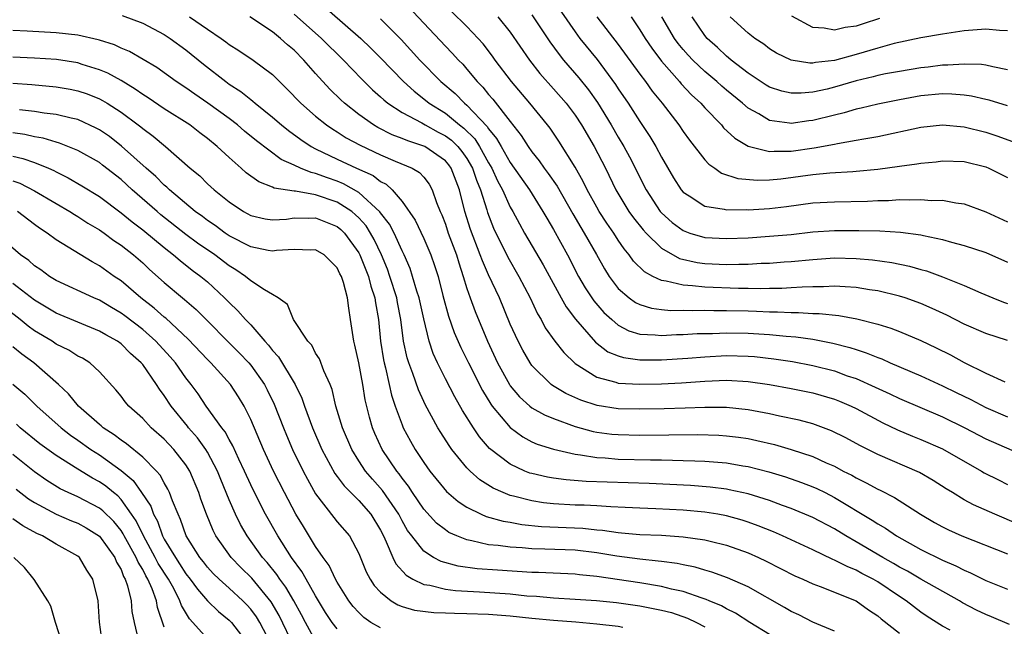
# Model space of a CAD drawing. Units: inches. Extents: x 2568000 to 2571000, y 1554000 to 1557000.
# Drawn here: x 2568558 to 2568649, y 1554419 to 1554475 of the extents above; entities that cross this region are included whole.
import ezdxf

# ---------------------------------------------------------------- set-up
doc = ezdxf.new("R2010")
doc.units = ezdxf.units.IN
doc.header["$MEASUREMENT"] = 0
doc.layers.add('LD25681554_2ft', color=181, linetype='Continuous')

msp = doc.modelspace()

# ---------------------------------------------------------------- linework, layer by layer
at = {"layer": 'LD25681554_2ft'}
for points, elevation in [([(2568605.981, 1554477.981), (2568609, 1554473.599), (2568609.446, 1554473), (2568611.034, 1554471.034), (2568612.746, 1554468.746), (2568613, 1554468.349), (2568613.921, 1554467), (2568615, 1554465.306), (2568615.926, 1554463.925), (2568616.482, 1554463), (2568617, 1554462.029), (2568618.119, 1554460.12), (2568618.816, 1554459), (2568619, 1554458.784), (2568619.555, 1554458.445), (2568621, 1554457.484), (2568622.799, 1554457.201), (2568623, 1554457.144), (2568624.833, 1554457.166), (2568625, 1554457.152), (2568627, 1554457.277), (2568628.546, 1554457.455), (2568631, 1554457.781), (2568633, 1554457.901), (2568636.053, 1554457.947), (2568637, 1554458.006), (2568637.983, 1554458.017), (2568639, 1554458.094), (2568639.942, 1554458.058), (2568641, 1554458.109), (2568641.984, 1554458.016), (2568643, 1554458.032), (2568644.209, 1554457.791), (2568645, 1554457.709), (2568647, 1554456.959), (2568649, 1554456.041)], 7350), ([(2568584.822, 1554476.822), (2568589.193, 1554473), (2568590.111, 1554472.111), (2568591, 1554471.206), (2568593.124, 1554469), (2568594.105, 1554468.105), (2568595, 1554467.418), (2568595.501, 1554467), (2568597, 1554466.074), (2568598.321, 1554465), (2568598.71, 1554464.71), (2568599.713, 1554463.713), (2568600.159, 1554463), (2568601, 1554461.498), (2568601.298, 1554461), (2568601.824, 1554459.824), (2568602.277, 1554459), (2568603, 1554457.408), (2568603.242, 1554457), (2568603.847, 1554455.847), (2568604.322, 1554455), (2568606.049, 1554452.049), (2568607.701, 1554449), (2568608.17, 1554448.17), (2568609.045, 1554447.045), (2568610.899, 1554444.899), (2568612.032, 1554444.032), (2568613, 1554443.638), (2568613.483, 1554443.483), (2568615, 1554443.288), (2568615.276, 1554443.276), (2568617, 1554443.287), (2568619.437, 1554443.437), (2568621, 1554443.564), (2568623, 1554443.667), (2568625, 1554443.627), (2568625.584, 1554443.584), (2568627.38, 1554443.38), (2568629.114, 1554443.114), (2568631, 1554442.758), (2568633, 1554442.248), (2568634.186, 1554441.813), (2568635, 1554441.541), (2568636.759, 1554440.759), (2568638.124, 1554440.124), (2568639, 1554439.696), (2568643, 1554437.996), (2568645.062, 1554437), (2568647, 1554435.975), (2568653, 1554433.347)], 7362), ([(2568593, 1554476.543), (2568595, 1554474.403), (2568597, 1554472.292), (2568597.64, 1554471.641), (2568598.215, 1554471), (2568598.605, 1554470.604), (2568599, 1554470.152), (2568599.948, 1554469), (2568600.477, 1554468.477), (2568601, 1554467.824), (2568601.385, 1554467.385), (2568603, 1554465.304), (2568604.021, 1554464.021), (2568604.657, 1554463), (2568605, 1554462.511), (2568605.681, 1554461.681), (2568606.142, 1554461), (2568606.521, 1554460.521), (2568607.34, 1554459.34), (2568608.784, 1554456.784), (2568609.521, 1554455.521), (2568609.851, 1554455), (2568610.981, 1554453.019), (2568611.708, 1554451.708), (2568612.143, 1554451), (2568613, 1554449.864), (2568614.007, 1554449), (2568614.591, 1554448.59), (2568615, 1554448.382), (2568616.064, 1554448.064), (2568617, 1554447.935), (2568617.853, 1554447.853), (2568619, 1554447.872), (2568619.834, 1554447.833), (2568621, 1554447.858), (2568621.832, 1554447.832), (2568623, 1554447.837), (2568625, 1554447.8), (2568625.782, 1554447.782), (2568627, 1554447.723), (2568627.721, 1554447.721), (2568629, 1554447.641), (2568629.657, 1554447.657), (2568631, 1554447.574), (2568631.574, 1554447.574), (2568633.388, 1554447.388), (2568635.069, 1554447.068), (2568637, 1554446.574), (2568638.211, 1554446.211), (2568639, 1554445.902), (2568641, 1554445.065), (2568642.403, 1554444.403), (2568643.738, 1554443.738), (2568645, 1554443.041), (2568647, 1554442.045), (2568648.749, 1554441.251)], 7358), ([(2568567.102, 1554475.103), (2568569, 1554474.403), (2568571, 1554473.356), (2568571.549, 1554473), (2568573, 1554471.951), (2568574.619, 1554470.619), (2568576.694, 1554469), (2568577, 1554468.781), (2568578.088, 1554468.088), (2568579, 1554467.339), (2568579.201, 1554467.201), (2568579.411, 1554467), (2568581, 1554465.726), (2568581.85, 1554465), (2568582.488, 1554464.488), (2568583.644, 1554463.644), (2568584.6, 1554463), (2568585, 1554462.785), (2568587, 1554461.82), (2568588.767, 1554461), (2568590.313, 1554460.312), (2568591, 1554459.778), (2568591.523, 1554459.523), (2568592.09, 1554459), (2568593, 1554457.927), (2568594.208, 1554456.208), (2568595, 1554454.495), (2568595.65, 1554453), (2568596.008, 1554452.008), (2568596.32, 1554451), (2568596.774, 1554449.226), (2568597.303, 1554447.303), (2568597.822, 1554445.822), (2568598.429, 1554444.429), (2568599.132, 1554443), (2568600.437, 1554440.437), (2568601.195, 1554439.195), (2568601.342, 1554439), (2568603, 1554437.011), (2568604.16, 1554436.16), (2568605, 1554435.71), (2568605.491, 1554435.491), (2568607.007, 1554435.007), (2568609, 1554434.548), (2568609.495, 1554434.505), (2568611, 1554434.245), (2568611.786, 1554434.213), (2568613, 1554434.111), (2568615.971, 1554434.029), (2568617, 1554434.024), (2568618.011, 1554433.989), (2568619, 1554433.985), (2568620.064, 1554433.936), (2568621, 1554433.921), (2568622.194, 1554433.806), (2568623, 1554433.753), (2568624.515, 1554433.485), (2568625, 1554433.412), (2568626.93, 1554432.93), (2568628.47, 1554432.47), (2568629.949, 1554431.949), (2568631, 1554431.541), (2568631.374, 1554431.374), (2568632.122, 1554431), (2568633, 1554430.557), (2568636.468, 1554428.468), (2568637, 1554428.106), (2568637.707, 1554427.707), (2568638.721, 1554427), (2568641, 1554425.735), (2568643, 1554424.761), (2568644.236, 1554424.236), (2568645, 1554423.824), (2568645.587, 1554423.587), (2568647, 1554422.877), (2568649, 1554422.087)], 7370), ([(2568573.332, 1554475), (2568575, 1554473.84), (2568576.261, 1554473), (2568576.692, 1554472.692), (2568577, 1554472.436), (2568577.891, 1554471.891), (2568579.216, 1554471), (2568581, 1554469.669), (2568581.658, 1554469), (2568582.35, 1554468.35), (2568583.63, 1554467), (2568585, 1554465.824), (2568586.016, 1554465), (2568586.597, 1554464.597), (2568587, 1554464.353), (2568587.818, 1554463.818), (2568589.114, 1554463.114), (2568591, 1554462.236), (2568592.348, 1554461.652), (2568593.92, 1554461), (2568594.601, 1554460.602), (2568595, 1554460.156), (2568595.511, 1554459.511), (2568595.794, 1554459), (2568596.176, 1554457.824), (2568596.513, 1554457), (2568596.671, 1554456.671), (2568597, 1554455.813), (2568597.27, 1554455), (2568598.023, 1554453), (2568598.24, 1554452.24), (2568598.662, 1554451), (2568599, 1554449.863), (2568599.293, 1554449), (2568599.752, 1554447.752), (2568600.906, 1554445), (2568601.83, 1554443), (2568602.919, 1554441), (2568603, 1554440.881), (2568603.861, 1554439.86), (2568604.818, 1554439), (2568605, 1554438.855), (2568606.18, 1554438.18), (2568607, 1554437.85), (2568609, 1554437.13), (2568610.664, 1554436.665), (2568611, 1554436.603), (2568612.415, 1554436.415), (2568613, 1554436.362), (2568615, 1554436.324), (2568620.371, 1554436.372), (2568622.313, 1554436.313), (2568623, 1554436.267), (2568624.126, 1554436.126), (2568625, 1554435.992), (2568625.829, 1554435.83), (2568627.452, 1554435.453), (2568629.001, 1554435.001), (2568631, 1554434.335), (2568632.235, 1554433.765), (2568633, 1554433.439), (2568633.815, 1554433), (2568634.602, 1554432.602), (2568635, 1554432.364), (2568635.923, 1554431.923), (2568637, 1554431.308), (2568637.216, 1554431.216), (2568638.547, 1554430.547), (2568640.96, 1554429), (2568642.251, 1554428.251), (2568643, 1554427.832), (2568643.555, 1554427.555), (2568644.772, 1554427), (2568649, 1554425.332)], 7368), ([(2568650.052, 1554428.052), (2568647.825, 1554429), (2568645.865, 1554429.865), (2568645, 1554430.351), (2568643.908, 1554431), (2568643.341, 1554431.34), (2568642.12, 1554432.12), (2568640.851, 1554432.851), (2568637, 1554434.518), (2568635.35, 1554435.35), (2568634.058, 1554436.058), (2568632.725, 1554436.725), (2568631, 1554437.357), (2568629.715, 1554437.715), (2568627.923, 1554438.077), (2568627, 1554438.287), (2568625, 1554438.659), (2568623, 1554438.881), (2568621, 1554438.887), (2568619.197, 1554438.803), (2568617.247, 1554438.753), (2568615, 1554438.717), (2568613, 1554438.753), (2568611.048, 1554439.048), (2568609.536, 1554439.537), (2568608.156, 1554440.156), (2568606.911, 1554440.911), (2568606.795, 1554441), (2568605, 1554442.767), (2568604.834, 1554443), (2568604.161, 1554444.161), (2568603.727, 1554445), (2568603, 1554446.593), (2568601.996, 1554449), (2568601, 1554451.135), (2568600.424, 1554452.424), (2568600.236, 1554453), (2568599.333, 1554455.333), (2568598.803, 1554457), (2568598.306, 1554459), (2568597.534, 1554461), (2568597.311, 1554461.311), (2568597, 1554461.679), (2568595.094, 1554463), (2568595, 1554463.049), (2568593.517, 1554463.517), (2568593, 1554463.754), (2568592.093, 1554464.093), (2568590.761, 1554464.761), (2568590.357, 1554465), (2568589, 1554465.969), (2568587.68, 1554467), (2568587.324, 1554467.324), (2568586.308, 1554468.308), (2568585, 1554469.747), (2568583.924, 1554471), (2568583, 1554471.92), (2568582.406, 1554472.406), (2568581.749, 1554473), (2568581, 1554473.595), (2568578.919, 1554475)], 7366), ([(2568583, 1554475.224), (2568585.54, 1554473), (2568587.563, 1554471), (2568589.246, 1554469.246), (2568590.254, 1554468.254), (2568591, 1554467.609), (2568591.308, 1554467.308), (2568591.694, 1554467), (2568593, 1554466.147), (2568594.811, 1554465.189), (2568595.128, 1554465), (2568596.342, 1554464.342), (2568597, 1554464.004), (2568597.575, 1554463.575), (2568598.147, 1554463), (2568598.538, 1554462.538), (2568599, 1554461.893), (2568599.526, 1554461), (2568599.885, 1554459.885), (2568600.256, 1554459), (2568600.838, 1554457.162), (2568600.906, 1554456.906), (2568601.467, 1554455.467), (2568602.771, 1554452.771), (2568603.808, 1554451), (2568604.84, 1554449), (2568605.52, 1554447.52), (2568605.851, 1554447), (2568606.243, 1554446.243), (2568607.141, 1554445), (2568607.95, 1554443.95), (2568609, 1554442.942), (2568611, 1554441.672), (2568612.786, 1554441.213), (2568613, 1554441.135), (2568615, 1554441.045), (2568617, 1554441.076), (2568618.847, 1554441.153), (2568621, 1554441.313), (2568623, 1554441.4), (2568625, 1554441.28), (2568626.987, 1554440.987), (2568629, 1554440.626), (2568631, 1554440.226), (2568633, 1554439.646), (2568633.464, 1554439.464), (2568634.553, 1554439), (2568635, 1554438.783), (2568637.464, 1554437.464), (2568638.817, 1554436.817), (2568640.224, 1554436.224), (2568641, 1554435.923), (2568643, 1554435.06), (2568646.592, 1554433), (2568646.844, 1554432.844), (2568648.17, 1554432.17), (2568649, 1554431.767)], 7364), ([(2568591, 1554474.81), (2568592.903, 1554472.903), (2568594.639, 1554471), (2568596.592, 1554469), (2568597.896, 1554467.896), (2568598.773, 1554467), (2568599, 1554466.821), (2568600.856, 1554464.856), (2568601, 1554464.626), (2568601.746, 1554463.746), (2568602.155, 1554463), (2568603, 1554461.527), (2568604.771, 1554459), (2568606.031, 1554457), (2568606.375, 1554456.375), (2568607, 1554455.33), (2568608.294, 1554453), (2568609.326, 1554451), (2568609.935, 1554449.936), (2568610.733, 1554448.733), (2568611.669, 1554447.668), (2568612.395, 1554447), (2568613, 1554446.489), (2568613.975, 1554445.975), (2568615, 1554445.665), (2568616.401, 1554445.599), (2568617, 1554445.523), (2568618.389, 1554445.61), (2568619, 1554445.62), (2568620.295, 1554445.705), (2568621.723, 1554445.724), (2568623, 1554445.775), (2568625, 1554445.757), (2568627, 1554445.631), (2568628.533, 1554445.466), (2568629.414, 1554445.414), (2568631, 1554445.189), (2568632.835, 1554444.835), (2568634.424, 1554444.424), (2568635, 1554444.222), (2568635.937, 1554443.937), (2568637, 1554443.488), (2568637.363, 1554443.363), (2568638.162, 1554443), (2568641, 1554441.797), (2568643, 1554440.881), (2568644.265, 1554440.265), (2568645.603, 1554439.603), (2568647, 1554438.862), (2568649, 1554438.021)], 7360), ([(2568649, 1554445.065), (2568647, 1554445.713), (2568645, 1554446.575), (2568643.396, 1554447.396), (2568642.035, 1554448.036), (2568641, 1554448.483), (2568639.537, 1554449), (2568639, 1554449.171), (2568637, 1554449.653), (2568636.238, 1554449.763), (2568635, 1554449.975), (2568633.987, 1554450.014), (2568633, 1554450.093), (2568631.966, 1554450.034), (2568631, 1554450.033), (2568630.005, 1554450.005), (2568629, 1554449.922), (2568628.127, 1554449.873), (2568627, 1554449.876), (2568626.142, 1554449.858), (2568625, 1554449.887), (2568624.11, 1554449.89), (2568621, 1554449.992), (2568619.868, 1554450.132), (2568619, 1554450.172), (2568617.434, 1554450.566), (2568617, 1554450.611), (2568616.19, 1554451), (2568615.408, 1554451.408), (2568614.415, 1554452.415), (2568614.019, 1554453), (2568613.543, 1554453.543), (2568613, 1554454.349), (2568612.585, 1554455), (2568611.928, 1554455.928), (2568611.231, 1554457), (2568611, 1554457.402), (2568610.121, 1554459), (2568609.762, 1554459.762), (2568609, 1554461.096), (2568607.495, 1554463.495), (2568606.685, 1554464.685), (2568606.445, 1554465), (2568604.823, 1554467), (2568603.119, 1554469), (2568601.611, 1554471), (2568601.361, 1554471.361), (2568600.488, 1554472.488), (2568600.029, 1554473), (2568599, 1554474.087), (2568597.529, 1554475.529)], 7356), ([(2568601.86, 1554475), (2568603, 1554473.579), (2568604.785, 1554471), (2568605.749, 1554469.749), (2568607, 1554468.349), (2568608.17, 1554467), (2568609, 1554465.909), (2568609.604, 1554465), (2568610.779, 1554463), (2568611.807, 1554461), (2568612.78, 1554459), (2568613.974, 1554457), (2568614.4, 1554456.4), (2568615.291, 1554455.291), (2568615.565, 1554455), (2568617, 1554453.609), (2568618.664, 1554452.664), (2568620.283, 1554452.282), (2568621, 1554452.189), (2568623, 1554452.099), (2568624.137, 1554452.137), (2568625, 1554452.134), (2568626.203, 1554452.203), (2568627, 1554452.221), (2568628.332, 1554452.332), (2568629, 1554452.372), (2568631, 1554452.57), (2568633, 1554452.7), (2568635, 1554452.663), (2568636.529, 1554452.529), (2568638.288, 1554452.288), (2568639.944, 1554451.944), (2568641, 1554451.634), (2568641.504, 1554451.504), (2568643, 1554450.953), (2568645, 1554450.148), (2568646.526, 1554449.474), (2568647.646, 1554449), (2568648.62, 1554448.62), (2568649, 1554448.493)], 7354), ([(2568605, 1554475.189), (2568606.674, 1554472.674), (2568607.514, 1554471.514), (2568607.935, 1554471), (2568609.354, 1554469.354), (2568610.24, 1554468.24), (2568611.072, 1554467.072), (2568612.352, 1554465), (2568613, 1554463.856), (2568613.513, 1554463), (2568614.034, 1554462.034), (2568615.577, 1554459), (2568616.886, 1554457), (2568617, 1554456.869), (2568617.982, 1554455.982), (2568619, 1554455.233), (2568619.16, 1554455.161), (2568619.631, 1554455), (2568621, 1554454.593), (2568623, 1554454.489), (2568625, 1554454.575), (2568627, 1554454.701), (2568629, 1554454.878), (2568631, 1554455.101), (2568633, 1554455.243), (2568635.253, 1554455.253), (2568637.203, 1554455.203), (2568639.089, 1554455.089), (2568641, 1554454.838), (2568641.22, 1554454.78), (2568643, 1554454.417), (2568643.827, 1554454.173), (2568645, 1554453.864), (2568647, 1554453.189), (2568649, 1554452.313)], 7352), ([(2568611.019, 1554475), (2568613, 1554472.425), (2568615, 1554469.685), (2568615.52, 1554469), (2568616.135, 1554468.135), (2568617.051, 1554467), (2568618.598, 1554465), (2568619, 1554464.399), (2568619.59, 1554463.59), (2568621, 1554461.78), (2568621.369, 1554461.37), (2568621.942, 1554461), (2568622.553, 1554460.553), (2568624.042, 1554460.042), (2568625.883, 1554459.883), (2568627, 1554459.925), (2568628.021, 1554460.021), (2568631, 1554460.414), (2568632.558, 1554460.559), (2568634.704, 1554460.704), (2568635, 1554460.709), (2568637, 1554460.923), (2568639, 1554461.2), (2568640.61, 1554461.39), (2568641, 1554461.463), (2568642.408, 1554461.592), (2568643, 1554461.664), (2568645, 1554461.606), (2568647, 1554461.119), (2568647.282, 1554461), (2568649, 1554460.142)], 7348), ([(2568614.183, 1554475), (2568615, 1554473.798), (2568615.481, 1554473), (2568616.094, 1554472.094), (2568617, 1554470.894), (2568618.664, 1554469), (2568618.813, 1554468.813), (2568619.783, 1554467.783), (2568620.647, 1554467), (2568621, 1554466.594), (2568622.531, 1554465), (2568622.741, 1554464.741), (2568623.766, 1554463.767), (2568625.024, 1554463.024), (2568627, 1554462.543), (2568627.417, 1554462.583), (2568629, 1554462.581), (2568631.126, 1554462.874), (2568633, 1554463.223), (2568633.291, 1554463.291), (2568635, 1554463.579), (2568635.725, 1554463.726), (2568637, 1554463.94), (2568641, 1554464.788), (2568643, 1554464.997), (2568645, 1554464.817), (2568647, 1554464.331), (2568648.005, 1554464.005), (2568649.454, 1554463.454)], 7346), ([(2568649, 1554466.774), (2568647.292, 1554467.292), (2568647, 1554467.363), (2568645.668, 1554467.668), (2568645, 1554467.757), (2568643.855, 1554467.854), (2568643, 1554467.869), (2568641, 1554467.693), (2568639, 1554467.328), (2568637, 1554466.912), (2568635.462, 1554466.538), (2568635, 1554466.448), (2568633.886, 1554466.114), (2568633, 1554465.91), (2568631, 1554465.393), (2568630.638, 1554465.362), (2568629, 1554465.121), (2568628.845, 1554465.156), (2568627, 1554465.41), (2568625.989, 1554466.011), (2568625, 1554466.544), (2568624.484, 1554467), (2568623, 1554468.211), (2568622.576, 1554468.576), (2568622.121, 1554469), (2568621, 1554469.941), (2568619.885, 1554471), (2568619.457, 1554471.457), (2568619, 1554471.978), (2568618.54, 1554472.54), (2568618.206, 1554473), (2568617.041, 1554475)], 7344), ([(2568649, 1554470.105), (2568647.631, 1554470.369), (2568647, 1554470.533), (2568646.595, 1554470.596), (2568645, 1554470.625), (2568643.491, 1554470.509), (2568643, 1554470.517), (2568641.658, 1554470.342), (2568641, 1554470.277), (2568639, 1554469.949), (2568637.708, 1554469.708), (2568637, 1554469.564), (2568636.561, 1554469.439), (2568635, 1554469.078), (2568633, 1554468.489), (2568632.315, 1554468.315), (2568631, 1554468.023), (2568629.928, 1554467.929), (2568629, 1554467.929), (2568628.131, 1554468.131), (2568627, 1554468.502), (2568626.688, 1554468.688), (2568625, 1554469.788), (2568623.428, 1554471), (2568623.204, 1554471.204), (2568623, 1554471.355), (2568622.161, 1554472.162), (2568621.235, 1554473), (2568621, 1554473.278), (2568619.844, 1554475)], 7342), ([(2568649, 1554473.687), (2568648.268, 1554473.732), (2568647, 1554473.854), (2568645, 1554473.69), (2568643, 1554473.396), (2568641, 1554473.05), (2568638.528, 1554472.528), (2568637, 1554472.108), (2568635, 1554471.511), (2568633, 1554470.955), (2568631.23, 1554470.77), (2568631, 1554470.717), (2568630.717, 1554470.717), (2568629, 1554470.989), (2568627.647, 1554471.647), (2568627, 1554472.037), (2568626.461, 1554472.461), (2568625.636, 1554473), (2568625, 1554473.493), (2568623.354, 1554475)], 7340), ([(2568637.164, 1554474.836), (2568635.649, 1554474.351), (2568635, 1554474.126), (2568633.99, 1554474.01), (2568633, 1554473.753), (2568632.041, 1554473.959), (2568631, 1554474.019), (2568629.067, 1554475.067)], 7338), ([(2568649.201, 1554418.799), (2568647.534, 1554419.534), (2568647, 1554419.739), (2568646.143, 1554420.143), (2568644.827, 1554420.827), (2568644.547, 1554421), (2568641, 1554423.008), (2568639.739, 1554423.739), (2568639, 1554424.119), (2568638.451, 1554424.451), (2568637.474, 1554425), (2568635, 1554426.46), (2568634.038, 1554427), (2568633, 1554427.641), (2568631, 1554428.698), (2568629, 1554429.536), (2568628.175, 1554429.825), (2568627, 1554430.267), (2568625, 1554430.878), (2568623.261, 1554431.261), (2568623, 1554431.307), (2568621.51, 1554431.51), (2568619.669, 1554431.669), (2568617.767, 1554431.768), (2568615.845, 1554431.845), (2568610.034, 1554432.034), (2568608.176, 1554432.176), (2568607, 1554432.339), (2568606.435, 1554432.435), (2568605, 1554432.764), (2568604.816, 1554432.816), (2568604.359, 1554433), (2568603, 1554433.619), (2568601.097, 1554435.097), (2568600.163, 1554436.163), (2568599.6, 1554437), (2568598.595, 1554438.595), (2568597.864, 1554439.864), (2568597, 1554441.526), (2568596.266, 1554443), (2568595.87, 1554443.87), (2568595.498, 1554445), (2568595, 1554447.059), (2568594.588, 1554449), (2568594.372, 1554449.628), (2568593.973, 1554451), (2568593.734, 1554451.734), (2568593.182, 1554453), (2568593, 1554453.372), (2568592.265, 1554455), (2568591.834, 1554455.833), (2568591, 1554456.868), (2568590.949, 1554456.949), (2568589, 1554458.756), (2568587.564, 1554459.564), (2568587, 1554459.784), (2568586.093, 1554460.093), (2568585, 1554460.514), (2568584.586, 1554460.586), (2568583.605, 1554461), (2568583, 1554461.289), (2568581.817, 1554461.817), (2568579.526, 1554463.526), (2568578.429, 1554464.429), (2568577.765, 1554465), (2568577, 1554465.587), (2568575.02, 1554467.02), (2568573.828, 1554467.828), (2568573, 1554468.418), (2568572.103, 1554469), (2568570.307, 1554470.307), (2568569.051, 1554471.051), (2568567.781, 1554471.781), (2568567, 1554472.107), (2568566.394, 1554472.394), (2568565, 1554472.84), (2568564.878, 1554472.878), (2568563, 1554473.283), (2568561, 1554473.509), (2568558.329, 1554473.671), (2568557, 1554473.728)], 7372), ([(2568643.703, 1554418.297), (2568643, 1554418.646), (2568641.562, 1554419.562), (2568641, 1554419.94), (2568639.615, 1554421), (2568639, 1554421.398), (2568637, 1554422.748), (2568636.572, 1554423), (2568635.534, 1554423.534), (2568635, 1554423.834), (2568634.159, 1554424.159), (2568633, 1554424.773), (2568632.832, 1554424.832), (2568631, 1554425.707), (2568628.184, 1554427), (2568627.363, 1554427.363), (2568625.943, 1554427.943), (2568625, 1554428.283), (2568624.458, 1554428.458), (2568623, 1554428.859), (2568622.214, 1554429), (2568621, 1554429.197), (2568619, 1554429.39), (2568616.482, 1554429.518), (2568615, 1554429.557), (2568613.631, 1554429.631), (2568612.323, 1554429.677), (2568611, 1554429.777), (2568609.836, 1554429.836), (2568609, 1554429.857), (2568607, 1554429.972), (2568606.074, 1554430.074), (2568605, 1554430.247), (2568603.313, 1554430.687), (2568603, 1554430.749), (2568602.362, 1554431), (2568601.413, 1554431.414), (2568600.191, 1554432.191), (2568599.296, 1554433), (2568599, 1554433.301), (2568597.602, 1554435), (2568597.347, 1554435.347), (2568596.572, 1554436.572), (2568596.319, 1554437), (2568595.144, 1554439.144), (2568595, 1554439.441), (2568594.507, 1554440.507), (2568593.989, 1554442.012), (2568593.607, 1554443), (2568593.462, 1554443.462), (2568593.134, 1554445), (2568592.895, 1554447), (2568592.583, 1554448.583), (2568592.519, 1554449), (2568591.879, 1554451), (2568591.652, 1554451.652), (2568591.098, 1554453), (2568590.411, 1554454.411), (2568590.078, 1554455), (2568589.66, 1554455.66), (2568589, 1554456.396), (2568588.699, 1554456.698), (2568588.334, 1554457), (2568587, 1554457.86), (2568585, 1554458.539), (2568583.125, 1554458.875), (2568583, 1554458.876), (2568581.157, 1554459.157), (2568581, 1554459.239), (2568579.733, 1554459.732), (2568578.58, 1554460.58), (2568578.119, 1554461), (2568577, 1554461.973), (2568575.891, 1554463), (2568575, 1554463.731), (2568574.275, 1554464.275), (2568573.355, 1554465), (2568571, 1554466.497), (2568569.506, 1554467.506), (2568569, 1554467.818), (2568568.313, 1554468.313), (2568567, 1554469.103), (2568565.783, 1554469.783), (2568565, 1554470.107), (2568563.413, 1554470.587), (2568563, 1554470.726), (2568561.033, 1554471.033), (2568559, 1554471.179), (2568557, 1554471.267)], 7374), ([(2568557, 1554468.853), (2568558.738, 1554468.738), (2568561, 1554468.529), (2568562.296, 1554468.296), (2568563, 1554468.153), (2568563.859, 1554467.859), (2568565, 1554467.411), (2568565.272, 1554467.272), (2568565.716, 1554467), (2568567, 1554466.177), (2568568.591, 1554465), (2568568.822, 1554464.822), (2568569, 1554464.661), (2568569.962, 1554463.963), (2568571.112, 1554463), (2568573.393, 1554461), (2568574.28, 1554460.28), (2568575, 1554459.567), (2568575.616, 1554459), (2568577, 1554457.884), (2568578.321, 1554457), (2568579, 1554456.632), (2568580.33, 1554456.33), (2568581, 1554456.213), (2568582.3, 1554456.3), (2568583, 1554456.395), (2568584.38, 1554456.38), (2568585, 1554456.414), (2568587, 1554455.616), (2568587.337, 1554455.337), (2568587.674, 1554455), (2568589, 1554453.186), (2568589.1, 1554453), (2568589.88, 1554451), (2568590.101, 1554450.101), (2568590.489, 1554449), (2568590.54, 1554448.54), (2568590.821, 1554447), (2568591.004, 1554445), (2568591.279, 1554443.279), (2568591.336, 1554443), (2568591.468, 1554442.532), (2568591.816, 1554441), (2568592.019, 1554440.019), (2568592.369, 1554439), (2568593, 1554437.258), (2568593.111, 1554437), (2568593.77, 1554435.771), (2568594.211, 1554435), (2568595, 1554433.8), (2568595.569, 1554433), (2568597.112, 1554431.112), (2568598.18, 1554430.18), (2568599, 1554429.643), (2568600.31, 1554429), (2568600.79, 1554428.791), (2568602.358, 1554428.358), (2568603, 1554428.263), (2568604.067, 1554428.067), (2568605.884, 1554427.884), (2568609.708, 1554427.708), (2568611, 1554427.575), (2568611.535, 1554427.535), (2568613, 1554427.312), (2568613.296, 1554427.296), (2568615, 1554427.136), (2568617, 1554427.059), (2568619, 1554426.926), (2568621, 1554426.64), (2568621.493, 1554426.506), (2568623, 1554426.15), (2568625, 1554425.43), (2568625.969, 1554425), (2568626.671, 1554424.67), (2568629.319, 1554423.319), (2568630.065, 1554423), (2568631, 1554422.56), (2568631.676, 1554422.324), (2568635, 1554420.99), (2568636.152, 1554420.152), (2568637, 1554419.605), (2568637.326, 1554419.326), (2568639, 1554418.001)], 7376), ([(2568633, 1554418.187), (2568631, 1554419.02), (2568629.688, 1554419.689), (2568629, 1554419.998), (2568628.379, 1554420.379), (2568625, 1554422.295), (2568623.112, 1554423.112), (2568621.653, 1554423.653), (2568621, 1554423.831), (2568620.104, 1554424.104), (2568619, 1554424.315), (2568618.441, 1554424.441), (2568617, 1554424.62), (2568616.677, 1554424.677), (2568615, 1554424.84), (2568612.87, 1554425.129), (2568611, 1554425.445), (2568609, 1554425.671), (2568606.21, 1554425.79), (2568605, 1554425.821), (2568604.094, 1554425.907), (2568603, 1554425.961), (2568601.881, 1554426.119), (2568601, 1554426.188), (2568599.443, 1554426.557), (2568599, 1554426.625), (2568598.061, 1554427), (2568597.328, 1554427.328), (2568597, 1554427.548), (2568596.189, 1554428.189), (2568595, 1554429.483), (2568593.967, 1554431), (2568593.59, 1554431.589), (2568593, 1554432.327), (2568592.728, 1554432.728), (2568592.497, 1554433), (2568591.162, 1554435), (2568590.48, 1554436.48), (2568590.255, 1554437), (2568589.969, 1554437.969), (2568589.575, 1554439.575), (2568589.359, 1554441), (2568589, 1554443.013), (2568588.63, 1554444.63), (2568588.524, 1554445), (2568588.238, 1554447), (2568588.057, 1554448.057), (2568587.96, 1554449), (2568587.579, 1554450.421), (2568587.378, 1554451), (2568587.244, 1554451.244), (2568587, 1554451.777), (2568585.777, 1554453), (2568585, 1554453.464), (2568584.569, 1554453.432), (2568583, 1554453.494), (2568581.378, 1554453.378), (2568581, 1554453.323), (2568580.609, 1554453.391), (2568579, 1554453.714), (2568577, 1554454.76), (2568576.64, 1554455), (2568575.696, 1554455.696), (2568575, 1554456.154), (2568574.523, 1554456.523), (2568573.86, 1554457), (2568571.476, 1554459), (2568571.241, 1554459.241), (2568571, 1554459.431), (2568570.221, 1554460.221), (2568569.311, 1554461), (2568567.042, 1554463.042), (2568565.919, 1554463.919), (2568565, 1554464.557), (2568564.713, 1554464.713), (2568563, 1554465.491), (2568562.377, 1554465.623), (2568561, 1554465.977), (2568559.9, 1554466.1), (2568559, 1554466.255), (2568557.595, 1554466.405)], 7378), ([(2568627, 1554417.884), (2568625.154, 1554419), (2568623.85, 1554419.85), (2568623, 1554420.263), (2568622.54, 1554420.54), (2568621.419, 1554421), (2568621.134, 1554421.134), (2568620.755, 1554421.245), (2568619, 1554421.851), (2568617.925, 1554422.075), (2568617, 1554422.317), (2568615, 1554422.659), (2568611, 1554423.26), (2568609.408, 1554423.408), (2568609, 1554423.461), (2568605.616, 1554423.616), (2568605, 1554423.632), (2568601.824, 1554423.824), (2568599.955, 1554423.955), (2568598.197, 1554424.197), (2568596.623, 1554424.623), (2568595.91, 1554425), (2568595, 1554425.584), (2568593.885, 1554427), (2568593.512, 1554427.512), (2568593, 1554428.394), (2568592.683, 1554429), (2568591.191, 1554431.191), (2568590.252, 1554432.252), (2568589.621, 1554433), (2568589, 1554433.945), (2568588.34, 1554435), (2568587.475, 1554437), (2568586.87, 1554439), (2568586.525, 1554440.525), (2568586.332, 1554441), (2568585.751, 1554442.249), (2568585.36, 1554443.36), (2568585, 1554443.904), (2568584.636, 1554444.636), (2568584.29, 1554445), (2568582.964, 1554447), (2568582.384, 1554448.384), (2568581.532, 1554449), (2568581, 1554449.321), (2568580.258, 1554449.742), (2568579, 1554450.59), (2568578.516, 1554451), (2568577.614, 1554451.614), (2568577, 1554451.981), (2568575.67, 1554453), (2568574.078, 1554454.078), (2568573, 1554454.875), (2568570.695, 1554456.695), (2568570.326, 1554457), (2568568.037, 1554459), (2568567, 1554459.946), (2568565.289, 1554461.289), (2568565, 1554461.511), (2568563, 1554462.643), (2568561.316, 1554463.316), (2568561, 1554463.399), (2568559.781, 1554463.781), (2568559, 1554463.911), (2568558.108, 1554464.108), (2568557, 1554464.265)], 7380), ([(2568557, 1554462.098), (2568557.908, 1554461.908), (2568559, 1554461.523), (2568560.274, 1554461), (2568560.777, 1554460.777), (2568561, 1554460.648), (2568562.113, 1554460.113), (2568563.38, 1554459.38), (2568565, 1554458.377), (2568567, 1554456.877), (2568568.029, 1554456.029), (2568569, 1554455.307), (2568571, 1554453.664), (2568571.86, 1554453), (2568572.46, 1554452.46), (2568573.584, 1554451.584), (2568574.395, 1554451), (2568575, 1554450.479), (2568576.576, 1554449), (2568577, 1554448.567), (2568577.817, 1554447.817), (2568578.523, 1554447), (2568579, 1554446.502), (2568580.294, 1554445), (2568580.637, 1554444.636), (2568581, 1554444.148), (2568581.556, 1554443.556), (2568583.105, 1554441), (2568583.727, 1554439.727), (2568583.973, 1554439), (2568584.716, 1554437), (2568585.586, 1554435), (2568586.784, 1554432.784), (2568587, 1554432.505), (2568587.628, 1554431.628), (2568589, 1554430.272), (2568590.099, 1554429), (2568591, 1554427.533), (2568591.27, 1554427), (2568591.535, 1554426.465), (2568592.134, 1554425), (2568592.413, 1554424.413), (2568593.367, 1554423.367), (2568594.004, 1554423), (2568595, 1554422.517), (2568595.564, 1554422.436), (2568597, 1554422.07), (2568597.943, 1554421.943), (2568600.166, 1554421.834), (2568603, 1554421.641), (2568604.529, 1554421.471), (2568605.42, 1554421.42), (2568607, 1554421.281), (2568609, 1554421.164), (2568610.987, 1554421.014), (2568612.832, 1554420.832), (2568615, 1554420.537), (2568617, 1554420.137), (2568617.906, 1554419.906), (2568619.404, 1554419.404), (2568620.245, 1554419), (2568621, 1554418.601)], 7382), ([(2568557, 1554459.84), (2568557.628, 1554459.628), (2568559, 1554458.916), (2568561, 1554457.725), (2568562.26, 1554457), (2568562.708, 1554456.708), (2568563, 1554456.542), (2568563.931, 1554455.931), (2568565, 1554455.304), (2568565.435, 1554455), (2568566.327, 1554454.327), (2568567, 1554453.895), (2568568.15, 1554453), (2568569, 1554452.257), (2568569.642, 1554451.642), (2568571, 1554450.431), (2568572.685, 1554449), (2568572.865, 1554448.865), (2568573.938, 1554447.938), (2568577.938, 1554443.938), (2568578.825, 1554443), (2568579, 1554442.791), (2568580.267, 1554441), (2568580.519, 1554440.519), (2568581.174, 1554439.174), (2568582.023, 1554437), (2568582.306, 1554436.306), (2568582.871, 1554435), (2568583.842, 1554433), (2568584.234, 1554432.234), (2568585, 1554430.889), (2568586.694, 1554428.694), (2568587, 1554428.317), (2568588.126, 1554427), (2568589, 1554425.388), (2568589.688, 1554423.688), (2568590.06, 1554423), (2568590.429, 1554422.429), (2568591, 1554421.795), (2568591.99, 1554421), (2568592.618, 1554420.618), (2568593, 1554420.482), (2568594.143, 1554420.143), (2568595.923, 1554419.923), (2568597, 1554419.897), (2568597.848, 1554419.847), (2568599, 1554419.833), (2568601, 1554419.771), (2568603, 1554419.609), (2568605, 1554419.382), (2568607, 1554419.217), (2568609.071, 1554419.071), (2568611, 1554418.878), (2568613, 1554418.652), (2568613.427, 1554418.573)], 7384), ([(2568591, 1554418.507), (2568590.11, 1554419), (2568589.457, 1554419.457), (2568589, 1554419.904), (2568588.476, 1554420.477), (2568588.079, 1554421), (2568587, 1554422.732), (2568586.849, 1554423), (2568586.255, 1554424.255), (2568585.704, 1554425), (2568585, 1554426.019), (2568583.863, 1554427.863), (2568583.182, 1554429), (2568582.107, 1554431), (2568581.092, 1554433), (2568580.168, 1554435), (2568579, 1554437.772), (2568578.388, 1554439), (2568577.865, 1554439.865), (2568577.134, 1554441), (2568575.313, 1554443), (2568575, 1554443.305), (2568573.203, 1554445.203), (2568571.132, 1554447.132), (2568571, 1554447.232), (2568570.069, 1554448.069), (2568568.843, 1554449), (2568567, 1554450.583), (2568566.37, 1554451), (2568565, 1554451.98), (2568564.334, 1554452.334), (2568561, 1554454.364), (2568560.152, 1554455), (2568559.453, 1554455.453), (2568559, 1554455.782), (2568557.414, 1554457)], 7386), ([(2568587, 1554418.402), (2568586.527, 1554419), (2568585.928, 1554419.928), (2568585, 1554421.462), (2568584.121, 1554423), (2568583.725, 1554423.725), (2568582.783, 1554425), (2568581.505, 1554427), (2568580.373, 1554429), (2568579.347, 1554431), (2568579, 1554431.714), (2568578.423, 1554433), (2568577.895, 1554434.105), (2568577.344, 1554435.344), (2568577, 1554435.924), (2568576.63, 1554436.63), (2568576.328, 1554437), (2568574.88, 1554439), (2568574.123, 1554440.123), (2568573.496, 1554441), (2568573, 1554441.622), (2568572.025, 1554443), (2568571.553, 1554443.553), (2568570.219, 1554445), (2568569, 1554446.078), (2568567.351, 1554447.351), (2568567, 1554447.61), (2568566.115, 1554448.115), (2568565, 1554448.783), (2568564.475, 1554449), (2568561, 1554450.621), (2568560.389, 1554451), (2568559.586, 1554451.586), (2568559, 1554451.971), (2568558.457, 1554452.457), (2568557.691, 1554453), (2568555.353, 1554455)], 7388), ([(2568585, 1554417.299), (2568584.049, 1554419), (2568583.694, 1554419.694), (2568582.989, 1554420.989), (2568582.252, 1554422.252), (2568581.685, 1554423), (2568581.419, 1554423.419), (2568580.53, 1554424.53), (2568580.098, 1554425), (2568578.666, 1554427), (2568578.057, 1554428.057), (2568577.589, 1554429), (2568577, 1554430.329), (2568576.22, 1554432.22), (2568575.922, 1554433), (2568575, 1554434.729), (2568574.836, 1554435), (2568574.068, 1554436.068), (2568573.236, 1554437), (2568573.139, 1554437.139), (2568571.631, 1554439), (2568571, 1554439.989), (2568570.563, 1554440.563), (2568570.294, 1554441), (2568569, 1554442.841), (2568568.872, 1554443), (2568567.876, 1554443.876), (2568567, 1554444.762), (2568566.668, 1554445), (2568565.589, 1554445.589), (2568565, 1554445.944), (2568563, 1554446.755), (2568561, 1554447.593), (2568559, 1554448.798), (2568557, 1554450.34)], 7390), ([(2568583, 1554416.76), (2568581.637, 1554419.637), (2568580.892, 1554420.892), (2568579.084, 1554423.084), (2568578.078, 1554424.078), (2568577.172, 1554425), (2568575.776, 1554427), (2568575.511, 1554427.511), (2568574.895, 1554429), (2568574.389, 1554430.389), (2568574.185, 1554431), (2568573.361, 1554433), (2568573, 1554433.579), (2568571.897, 1554435), (2568571, 1554435.951), (2568569.799, 1554437), (2568569, 1554437.865), (2568567.721, 1554439), (2568567.386, 1554439.386), (2568567, 1554439.922), (2568566.519, 1554440.52), (2568565, 1554442.17), (2568564.103, 1554443), (2568563.419, 1554443.419), (2568563, 1554443.625), (2568562.16, 1554444.16), (2568561, 1554444.738), (2568560.613, 1554445), (2568559, 1554445.972), (2568558.399, 1554446.399), (2568557.669, 1554447), (2568556.168, 1554448.168)], 7392), ([(2568580.886, 1554417), (2568579.845, 1554419), (2568579.528, 1554419.528), (2568579, 1554420.236), (2568578.635, 1554420.635), (2568578.268, 1554421), (2568577, 1554422.17), (2568576.074, 1554423), (2568575.531, 1554423.531), (2568575, 1554424.097), (2568574.612, 1554424.612), (2568574.291, 1554425), (2568573.038, 1554427), (2568572.513, 1554428.513), (2568572.27, 1554429), (2568571.746, 1554430.254), (2568571.484, 1554431), (2568571.337, 1554431.337), (2568571, 1554431.895), (2568570.632, 1554432.632), (2568570.283, 1554433), (2568569, 1554434.28), (2568567.512, 1554435.512), (2568567, 1554435.848), (2568566.359, 1554436.359), (2568565.34, 1554437), (2568565.165, 1554437.165), (2568565, 1554437.291), (2568563.077, 1554439), (2568562.144, 1554440.144), (2568561.209, 1554441), (2568558.921, 1554443), (2568557.813, 1554443.813), (2568557, 1554444.486)], 7394), ([(2568557, 1554441.027), (2568558.094, 1554440.094), (2568559.21, 1554439), (2568561.449, 1554437), (2568562.321, 1554436.321), (2568563, 1554435.854), (2568564.192, 1554435), (2568565, 1554434.483), (2568567, 1554433.042), (2568568.116, 1554432.116), (2568568.896, 1554431), (2568569.74, 1554429.74), (2568569.996, 1554429), (2568570.359, 1554428.359), (2568570.847, 1554427), (2568571, 1554426.713), (2568572.024, 1554425), (2568572.419, 1554424.419), (2568573, 1554423.505), (2568573.401, 1554423), (2568574.063, 1554422.063), (2568574.999, 1554420.999), (2568576.007, 1554420.007), (2568577, 1554419.216), (2568577.207, 1554419), (2568578.748, 1554417)], 7396), ([(2568575, 1554417.473), (2568573.64, 1554419), (2568573.32, 1554419.32), (2568572.577, 1554420.577), (2568572.453, 1554421), (2568571.871, 1554422.129), (2568571.379, 1554423), (2568570.442, 1554424.442), (2568570.163, 1554425), (2568569.064, 1554427), (2568568.389, 1554428.389), (2568567.982, 1554429), (2568567, 1554430.376), (2568566.691, 1554430.691), (2568566.296, 1554431), (2568565.593, 1554431.593), (2568565, 1554432.013), (2568564.346, 1554432.346), (2568563, 1554433.169), (2568561, 1554434.424), (2568559.501, 1554435.501), (2568557.679, 1554437), (2568557.326, 1554437.326)], 7398), ([(2568571, 1554418.576), (2568570.372, 1554420.372), (2568570.275, 1554421), (2568569.879, 1554422.121), (2568569.487, 1554423), (2568569.297, 1554423.297), (2568569, 1554423.889), (2568568.57, 1554424.57), (2568568.408, 1554425), (2568567.303, 1554427), (2568567.204, 1554427.204), (2568567, 1554427.509), (2568566.327, 1554428.327), (2568565.322, 1554429.322), (2568565, 1554429.573), (2568563, 1554430.599), (2568562.116, 1554431), (2568561.367, 1554431.367), (2568560.137, 1554432.137), (2568559, 1554432.919), (2568557, 1554434.528)], 7400), ([(2568557.31, 1554431.31), (2568558.442, 1554430.442), (2568559, 1554430.097), (2568561, 1554429.026), (2568562.406, 1554428.406), (2568563, 1554428.166), (2568563.759, 1554427.759), (2568565, 1554426.972), (2568566.416, 1554425), (2568566.579, 1554424.579), (2568567, 1554423.88), (2568567.241, 1554423.24), (2568567.393, 1554423), (2568567.603, 1554422.397), (2568567.921, 1554421), (2568568, 1554420), (2568568.201, 1554419), (2568568.576, 1554417.424)], 7402), ([(2568565.281, 1554417), (2568565.018, 1554419.018), (2568564.881, 1554421), (2568564.404, 1554423), (2568563.843, 1554423.842), (2568563.146, 1554425), (2568563, 1554425.123), (2568561, 1554426.252), (2568559.723, 1554427), (2568559.211, 1554427.211), (2568557.919, 1554427.919), (2568557, 1554428.582)], 7404), ([(2568561.581, 1554417), (2568560.934, 1554419), (2568560.513, 1554420.513), (2568560.232, 1554421), (2568558.961, 1554422.961), (2568558.067, 1554424.067), (2568557.082, 1554425)], 7406)]:
    msp.add_lwpolyline(points, dxfattribs=dict(at, elevation=elevation))

doc.saveas('drawing.dxf')
